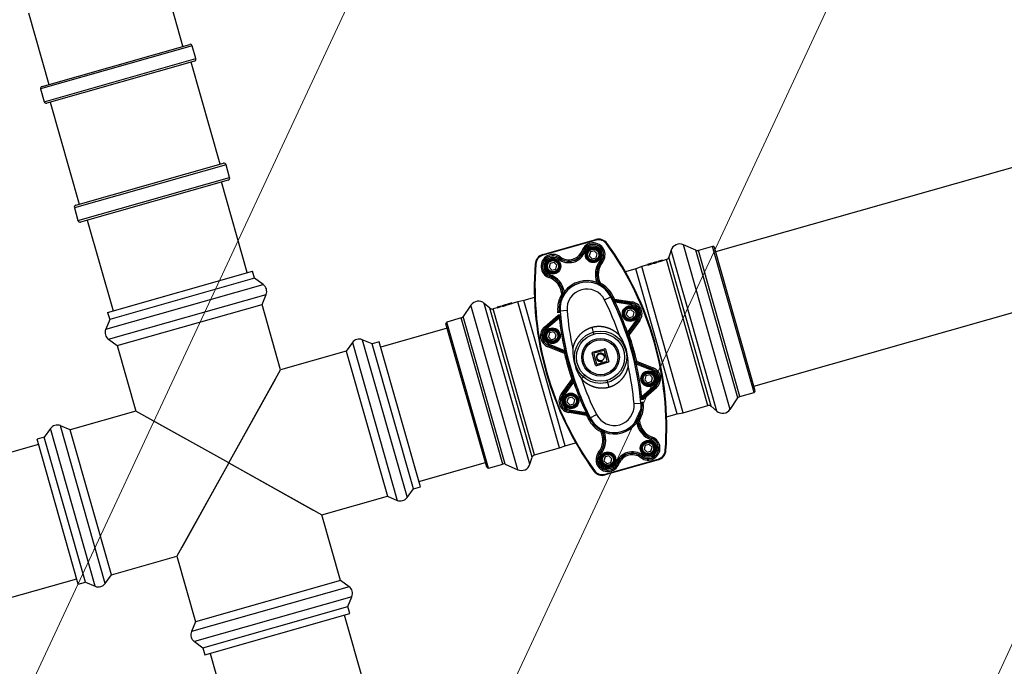
# Model space of a CAD drawing. Extents: x 545050 to 558941, y 6581505 to 6587173.
# Drawn here: x 545336 to 545337, y 6582830 to 6582831 of the extents above; entities that cross this region are included whole.
import ezdxf

# ---------------------------------------------------------------- set-up
doc = ezdxf.new("R2010")
doc.units = 0
doc.header["$MEASUREMENT"] = 0
doc.linetypes.add('HIDDEN', pattern=[0.375, 0.25, -0.125])
doc.layers.get('0').update_dxf_attribs({"linetype": 'CONTINUOUS', "lineweight": 5})
doc.layers.add('00_siim_hatch', color=7, linetype='CONTINUOUS', lineweight=9)
doc.layers.add('Default', color=7, linetype='CONTINUOUS', lineweight=5)
for name, color, linetype in [('20X20X2', 7, 'CONTINUOUS'), ('FW041.001', 7, 'CONTINUOUS'), ('FW095.002', 7, 'CONTINUOUS'), ('FW095.004', 7, 'CONTINUOUS'), ('hatch', 8, 'CONTINUOUS'), ('KATE_301408', 7, 'CONTINUOUS'), ('MUHVNELIK_200', 7, 'CONTINUOUS'), ('POLT_DIN912_M12X', 7, 'CONTINUOUS'), ('PUKS20_301409', 7, 'CONTINUOUS'), ('PVC_KAKSIKMUHV_D', 7, 'CONTINUOUS'), ('ROUNDTUBING_200X', 7, 'CONTINUOUS')]:
    doc.layers.add(name, color=color, linetype=linetype)

# ---------------------------------------------------------------- blocks, each defined once
blk = doc.blocks.new('SE')
at = {"layer": '20X20X2', "color": 7, "linetype": 'Continuous'}
for p, q in [((12165, 4559.8), (12183, 4559.8)), ((12164, 4540.8), (12164, 4558.8)), ((12166, 4557.3), (12166, 4542.3)), ((12181.5, 4557.8), (12166.5, 4557.8)), ((12182, 4542.3), (12182, 4557.3)), ((12184, 4558.8), (12184, 4540.8)), ((12183, 4539.8), (12165, 4539.8)), ((12166.5, 4541.8), (12181.5, 4541.8))]:
    blk.add_line(p, q, dxfattribs=at)
for centre, radius, start, end in [((12165, 4558.8), 1, 90, 180), ((12183, 4558.8), 1, 0, 90), ((12166.5, 4557.3), 0.5, 90, 180), ((12181.5, 4557.3), 0.5, 0, 90), ((12165, 4540.8), 1, 180, 270), ((12166.5, 4542.3), 0.5, 180, 270), ((12181.5, 4542.3), 0.5, 270, 0), ((12183, 4540.8), 1, 270, 0)]:
    blk.add_arc(centre, radius, start, end, dxfattribs=at)
at = {"layer": 'FW041.001', "color": 7, "linetype": 'Continuous'}
for p, q in [((12065.2, 4747.8), (12282.7, 4747.8)), ((12065.2, 4747.8), (12065.2, 4726.5)), ((12067.2, 4749.8), (12280.7, 4749.8)), ((12282.7, 4726.5), (12282.7, 4747.8)), ((12064.1, 4723.3), (12051.4, 4708.1)), ((12064.1, 4723.3), (12283.9, 4723.3)), ((12065.2, 4726.5), (12282.7, 4726.5)), ((12296.5, 4708.1), (12283.9, 4723.3)), ((12051.4, 4708.1), (12296.5, 4708.1)), ((12054.3, 4689), (12293.7, 4689)), ((12054.3, 4689), (12063, 4683.2)), ((12284.9, 4683.2), (12293.7, 4689)), ((12063, 4683.2), (12284.9, 4683.2)), ((12065.2, 4679), (12282.7, 4679)), ((12065.2, 4679), (12065.2, 4642.1)), ((12282.7, 4672.9), (12282.7, 4679)), ((12283.5, 4672.9), (12282.7, 4672.9)), ((12283.5, 4666.8), (12283.5, 4672.9)), ((12282.7, 4666.8), (12283.5, 4666.8)), ((12282.7, 4665.2), (12282.7, 4666.8)), ((12283.5, 4665.2), (12282.7, 4665.2)), ((12282.7, 4659.1), (12283.5, 4659.1)), ((12282.7, 4657.5), (12282.7, 4659.1)), ((12282.7, 4657.6), (12283.5, 4657.6)), ((12283.5, 4659.1), (12283.5, 4665.2)), ((12283.5, 4657.5), (12282.6, 4657.5)), ((12282.6, 4650.9), (12283.5, 4650.9)), ((12282.7, 4642.1), (12282.7, 4650.9)), ((12283.5, 4650.9), (12283.5, 4657.5)), ((12065.2, 4642.1), (12282.7, 4642.1)), ((12065.2, 4642.1), (12066, 4633.2)), ((12066, 4633.2), (12282, 4633.2)), ((12066, 4633.2), (12066, 4617.6)), ((12282, 4633.2), (12282.7, 4642.1)), ((12282, 4617.6), (12282, 4633.2)), ((12066, 4482), (12066, 4466.4)), ((12282, 4466.4), (12282, 4482)), ((12066, 4466.4), (12065.2, 4457.4)), ((12066, 4466.4), (12282, 4466.4)), ((12282.7, 4457.4), (12282, 4466.4)), ((12065.2, 4457.4), (12282.7, 4457.4)), ((12065.2, 4457.4), (12065.2, 4420.6)), ((12282.7, 4448.7), (12282.7, 4457.4)), ((12283.5, 4448.7), (12282.7, 4448.7)), ((12283.5, 4442.6), (12283.5, 4448.7)), ((12283.5, 4433.3), (12282.6, 4433.3)), ((12282.7, 4440.9), (12282.7, 4442.6)), ((12282.7, 4442.6), (12283.5, 4442.6)), ((12283.5, 4440.9), (12282.7, 4440.9)), ((12282.7, 4434.8), (12283.5, 4434.8)), ((12282.7, 4433.3), (12282.7, 4434.8)), ((12282.7, 4433.4), (12283.5, 4433.4)), ((12283.5, 4434.8), (12283.5, 4440.9)), ((12283.5, 4426.7), (12283.5, 4433.3)), ((12065.2, 4420.6), (12282.7, 4420.6)), ((12282.6, 4426.7), (12283.5, 4426.7)), ((12282.7, 4420.6), (12282.7, 4426.7)), ((12063, 4416.4), (12054.3, 4410.6)), ((12054.3, 4410.6), (12293.7, 4410.6)), ((12063, 4416.4), (12284.9, 4416.4)), ((12293.7, 4410.6), (12284.9, 4416.4)), ((12051.4, 4391.5), (12296.5, 4391.5)), ((12051.4, 4391.5), (12064.1, 4376.3)), ((12283.9, 4376.3), (12296.5, 4391.5)), ((12064.1, 4376.3), (12283.9, 4376.3)), ((12065.2, 4373.1), (12282.7, 4373.1)), ((12065.2, 4373.1), (12065.2, 4351.8)), ((12282.7, 4351.8), (12282.7, 4373.1)), ((12065.2, 4351.8), (12282.7, 4351.8)), ((12067.2, 4349.8), (12280.7, 4349.8))]:
    blk.add_line(p, q, dxfattribs=at)
for centre, radius, start, end in [((12067.2, 4747.8), 2, 90, 180), ((12280.7, 4747.8), 2, 0, 90), ((12060.2, 4726.5), 5, 320.3604, 0), ((12287.7, 4726.5), 5, 180, 219.6396), ((12061.5, 4699.8), 13, 140.3604, 236.3604), ((12286.5, 4699.8), 13, 303.6396, 39.6396), ((12060.2, 4679), 5, 0, 56.3604), ((12306.4, 4669.9), 23.9, 172.6465, 187.3535), ((12287.7, 4679), 5, 123.6396, 180), ((12306.4, 4662.1), 23.9, 172.6388, 187.3611), ((12306.4, 4445.6), 23.9, 172.6465, 187.3535), ((12306.4, 4437.9), 23.9, 172.6388, 187.3611), ((12060.2, 4420.6), 5, 303.6396, 0), ((12287.7, 4420.6), 5, 180, 236.3604), ((12061.5, 4399.8), 13, 123.6396, 219.6396), ((12286.5, 4399.8), 13, 320.3604, 56.3604), ((12060.2, 4373.1), 5, 0, 39.6396), ((12287.7, 4373.1), 5, 140.3604, 180), ((12067.2, 4351.8), 2, 180, 270), ((12280.7, 4351.8), 2, 270, 0)]:
    blk.add_arc(centre, radius, start, end, dxfattribs=at)
for points in [[(12282.6, 4650.9), (12282.6, 4651), (12282.6, 4651.1), (12282.6, 4651.6), (12282.6, 4651.9), (12282.5, 4653.1), (12282.5, 4654.1), (12282.5, 4655.5), (12282.5, 4656), (12282.6, 4656.8), (12282.6, 4657.1), (12282.6, 4657.5), (12282.6, 4657.5), (12282.6, 4657.5)], [(12282.6, 4426.7), (12282.6, 4426.8), (12282.6, 4426.9), (12282.6, 4427.4), (12282.6, 4427.7), (12282.5, 4428.9), (12282.5, 4429.9), (12282.5, 4431.3), (12282.5, 4431.8), (12282.6, 4432.6), (12282.6, 4432.9), (12282.6, 4433.2), (12282.6, 4433.3), (12282.6, 4433.3)]]:
    blk.add_open_spline(points, degree=3, knots=[0, 0, 0, 0, 0.125, 0.125, 0.25, 0.25, 0.5, 0.5, 0.625, 0.625, 0.75, 0.75, 0.8722391, 0.8722391, 0.8722391, 0.8722391], dxfattribs=at)
at = {"layer": 'FW095.002', "color": 7, "linetype": 'Continuous'}
for p, q in [((12135.5, 4615.6), (12137.1, 4616.9)), ((12150.3, 4596.7), (12135.5, 4615.6)), ((12137.1, 4616.9), (12137.3, 4617)), ((12137.1, 4616.9), (12153.4, 4596)), ((12137.3, 4617), (12138.8, 4618.2)), ((12152.9, 4596.9), (12137.3, 4617)), ((12138.8, 4618.2), (12154.5, 4598.1)), ((12193.4, 4598.1), (12209.1, 4618.2)), ((12194.5, 4596), (12210.8, 4616.9)), ((12210.6, 4617), (12195, 4596.9)), ((12212.4, 4615.6), (12197.6, 4596.7)), ((12210.6, 4617), (12209.1, 4618.2)), ((12210.8, 4616.9), (12210.6, 4617)), ((12212.4, 4615.6), (12210.8, 4616.9)), ((12019.8, 4603.5), (12020.2, 4602.6)), ((12099.3, 4591.8), (12110.1, 4614.9)), ((12100.9, 4590.1), (12112, 4614)), ((12111.9, 4614.1), (12101.1, 4591)), ((12113.9, 4613.2), (12103.7, 4591.4)), ((12111.9, 4614.1), (12110.1, 4614.9)), ((12112, 4614), (12111.9, 4614.1)), ((12113.9, 4613.2), (12112, 4614)), ((12234.1, 4613.2), (12235.9, 4614)), ((12244.2, 4591.4), (12234.1, 4613.2)), ((12235.9, 4614), (12236, 4614.1)), ((12235.9, 4614), (12247, 4590.1)), ((12236, 4614.1), (12237.8, 4614.9)), ((12246.8, 4591), (12236, 4614.1)), ((12237.8, 4614.9), (12248.6, 4591.8)), ((12327.7, 4602.6), (12328.1, 4603.5)), ((12010, 4510.2), (12010, 4589.4)), ((12010, 4589.4), (12011, 4589.4)), ((12011, 4589.4), (12011, 4510.2)), ((12042, 4588.4), (12040.3, 4587.2)), ((12042, 4588.4), (12042.1, 4588.5)), ((12042.1, 4588.5), (12043.7, 4589.7)), ((12094.4, 4588.9), (12094, 4590.8)), ((12094.6, 4587.6), (12094.4, 4588.9)), ((12094.6, 4587.6), (12096.6, 4577.8)), ((12101.1, 4591), (12099.3, 4591.8)), ((12099.7, 4589.9), (12099.3, 4591.8)), ((12099.4, 4588.9), (12099.7, 4589.9)), ((12101.1, 4591), (12100.9, 4590.1)), ((12104, 4589.4), (12103.7, 4591.4)), ((12150.4, 4594.7), (12150.3, 4596.7)), ((12152.9, 4596.9), (12154.5, 4598.1)), ((12153.4, 4596), (12152.9, 4596.9)), ((12154.6, 4596.1), (12154.5, 4598.1)), ((12154.6, 4596.1), (12155, 4595.3)), ((12192.9, 4595.3), (12193.3, 4596.1)), ((12193.3, 4596.1), (12193.4, 4598.1)), ((12195, 4596.9), (12193.4, 4598.1)), ((12195, 4596.9), (12194.5, 4596)), ((12197.5, 4594.7), (12197.6, 4596.7)), ((12243.9, 4589.4), (12244.2, 4591.4)), ((12246.8, 4591), (12248.6, 4591.8)), ((12247, 4590.1), (12246.8, 4591)), ((12248.2, 4589.9), (12248.6, 4591.8)), ((12248.2, 4589.9), (12248.5, 4588.9)), ((12251.4, 4577.8), (12253.3, 4587.6)), ((12253.3, 4587.6), (12253.5, 4588.9)), ((12253.5, 4588.9), (12253.9, 4590.8)), ((12305.8, 4588.5), (12304.2, 4589.7)), ((12305.9, 4588.4), (12305.8, 4588.5)), ((12307.6, 4587.2), (12305.9, 4588.4)), ((12337, 4510.2), (12337, 4589.4)), ((12337, 4589.4), (12338, 4589.4)), ((12338, 4589.4), (12338, 4510.2)), ((12071, 4572.8), (12069.4, 4574)), ((12073, 4577.1), (12071.5, 4578.5)), ((12071.9, 4576.5), (12071.5, 4578.5)), ((12073.3, 4576.6), (12071.9, 4576.5)), ((12073, 4577.1), (12074.3, 4577.1)), ((12151.5, 4584.6), (12155.1, 4579.2)), ((12273.6, 4577.1), (12274.9, 4577.1)), ((12276, 4576.5), (12274.6, 4576.6)), ((12274.9, 4577.1), (12276.4, 4578.5)), ((12276, 4576.5), (12276.4, 4578.5)), ((12278.5, 4574), (12276.9, 4572.8)), ((12021, 4567.8), (12019.8, 4566.2)), ((12021.1, 4568), (12021, 4567.8)), ((12022.3, 4569.6), (12021.1, 4568)), ((12326.8, 4568), (12325.6, 4569.6)), ((12326.8, 4568), (12326.9, 4567.8)), ((12328.1, 4566.2), (12326.9, 4567.8)), ((12129.2, 4549.8), (12139.2, 4549.8)), ((12208.7, 4549.8), (12218.7, 4549.8)), ((12021, 4531.8), (12019.8, 4533.4)), ((12021.1, 4531.6), (12021, 4531.8)), ((12022.3, 4530), (12021.1, 4531.6)), ((12326.8, 4531.6), (12325.6, 4530)), ((12326.8, 4531.6), (12326.9, 4531.8)), ((12328.1, 4533.4), (12326.9, 4531.8)), ((12071, 4526.8), (12069.4, 4525.6)), ((12071.5, 4521.1), (12071.9, 4523.1)), ((12071.5, 4521.1), (12073, 4522.5)), ((12071.9, 4523.1), (12073.3, 4523)), ((12074.3, 4522.4), (12073, 4522.5)), ((12094.6, 4512), (12096.6, 4521.8)), ((12251.4, 4521.8), (12253.3, 4512)), ((12274.9, 4522.5), (12273.6, 4522.4)), ((12274.6, 4523), (12276, 4523.1)), ((12276.4, 4521.1), (12274.9, 4522.5)), ((12276.4, 4521.1), (12276, 4523.1)), ((12278.5, 4525.6), (12276.9, 4526.8)), ((12010, 4510.2), (12011, 4510.2)), ((12040.3, 4512.3), (12042, 4511.2)), ((12042, 4511.2), (12042.1, 4511.1)), ((12043.7, 4509.9), (12042.1, 4511.1)), ((12094, 4508.7), (12094.4, 4510.7)), ((12094.6, 4512), (12094.4, 4510.7)), ((12099.3, 4507.7), (12099.7, 4509.7)), ((12099.3, 4507.7), (12101.1, 4508.6)), ((12110.1, 4484.6), (12099.3, 4507.7)), ((12099.7, 4509.7), (12099.4, 4510.6)), ((12100.9, 4509.5), (12101.1, 4508.6)), ((12112, 4485.5), (12100.9, 4509.5)), ((12101.1, 4508.6), (12111.9, 4485.5)), ((12103.7, 4508.2), (12104, 4510.2)), ((12103.7, 4508.2), (12113.9, 4486.4)), ((12135.5, 4483.9), (12150.3, 4502.9)), ((12153.4, 4503.6), (12137.1, 4482.7)), ((12137.3, 4482.6), (12152.9, 4502.7)), ((12150.3, 4502.9), (12150.4, 4504.9)), ((12152.9, 4502.7), (12153.4, 4503.6)), ((12154.5, 4501.5), (12152.9, 4502.7)), ((12154.5, 4501.5), (12154.6, 4503.5)), ((12155, 4504.3), (12154.6, 4503.5)), ((12193.3, 4503.5), (12192.9, 4504.3)), ((12193.4, 4501.5), (12193.3, 4503.5)), ((12193.4, 4501.5), (12195, 4502.7)), ((12194.5, 4503.6), (12195, 4502.7)), ((12210.8, 4482.7), (12194.5, 4503.6)), ((12195, 4502.7), (12210.6, 4482.6)), ((12197.6, 4502.9), (12197.5, 4504.9)), ((12197.6, 4502.9), (12212.4, 4483.9)), ((12234.1, 4486.4), (12244.2, 4508.2)), ((12247, 4509.5), (12235.9, 4485.5)), ((12236, 4485.5), (12246.8, 4508.6)), ((12248.6, 4507.7), (12237.8, 4484.6)), ((12244.2, 4508.2), (12243.9, 4510.2)), ((12246.8, 4508.6), (12247, 4509.5)), ((12248.6, 4507.7), (12246.8, 4508.6)), ((12248.5, 4510.6), (12248.2, 4509.7)), ((12248.6, 4507.7), (12248.2, 4509.7)), ((12253.3, 4512), (12253.5, 4510.7)), ((12253.9, 4508.7), (12253.5, 4510.7)), ((12304.2, 4509.9), (12305.8, 4511.1)), ((12305.9, 4511.2), (12305.8, 4511.1)), ((12305.9, 4511.2), (12307.6, 4512.3)), ((12337, 4510.2), (12338, 4510.2)), ((12019.8, 4496.1), (12020.2, 4497)), ((12154.5, 4501.5), (12138.8, 4481.4)), ((12209.1, 4481.4), (12193.4, 4501.5)), ((12327.7, 4497), (12328.1, 4496.1)), ((12110.1, 4484.6), (12111.9, 4485.5)), ((12112, 4485.5), (12111.9, 4485.5)), ((12112, 4485.5), (12113.9, 4486.4)), ((12137.1, 4482.7), (12135.5, 4483.9)), ((12137.1, 4482.7), (12137.3, 4482.6)), ((12138.8, 4481.4), (12137.3, 4482.6)), ((12209.1, 4481.4), (12210.6, 4482.6)), ((12210.8, 4482.7), (12210.6, 4482.6)), ((12210.8, 4482.7), (12212.4, 4483.9)), ((12235.9, 4485.5), (12234.1, 4486.4)), ((12235.9, 4485.5), (12236, 4485.5)), ((12237.8, 4484.6), (12236, 4485.5))]:
    blk.add_line(p, q, dxfattribs=at)
for centre, radius in [((12125.5, 4607.8), 11.2), ((12125.5, 4607.8), 10.2), ((12125.5, 4607.8), 10), ((12125.5, 4607.8), 9.02), ((12222.5, 4607.8), 11.2), ((12222.5, 4607.8), 10.2), ((12222.5, 4607.8), 10), ((12222.5, 4607.8), 9.02), ((12030, 4579.8), 11.2), ((12030, 4579.8), 10.2), ((12030, 4579.8), 10), ((12030, 4579.8), 9.02), ((12318, 4579.8), 11.2), ((12318, 4579.8), 10.2), ((12318, 4579.8), 10), ((12318, 4579.8), 9.02), ((12030, 4519.8), 11.2), ((12318, 4519.8), 11.2), ((12030, 4519.8), 10.2), ((12030, 4519.8), 10), ((12030, 4519.8), 9.02), ((12318, 4519.8), 10.2), ((12318, 4519.8), 10), ((12318, 4519.8), 9.02), ((12125.5, 4491.8), 11.2), ((12222.5, 4491.8), 11.2), ((12125.5, 4491.8), 10.2), ((12125.5, 4491.8), 10), ((12125.5, 4491.8), 9.02), ((12222.5, 4491.8), 10.2), ((12222.5, 4491.8), 10), ((12222.5, 4491.8), 9.02)]:
    blk.add_circle(centre, radius, dxfattribs=at)
for centre, radius, start, end in [((12174, 4180.7), 450, 69.9705, 110.0295), ((12174, 4180.7), 449, 69.9705, 110.0295), ((12125.5, 4607.8), 17, 37.9109, 155.0467), ((12125.5, 4607.8), 15, 37.9109, 155.0467), ((12125.5, 4607.8), 14.8, 37.9109, 155.0467), ((12125.5, 4607.8), 12.8, 37.9109, 155.0467), ((12222.5, 4607.8), 17, 24.9533, 142.0891), ((12222.5, 4607.8), 15, 24.9533, 142.0891), ((12222.5, 4607.8), 14.8, 24.9533, 142.0891), ((12222.5, 4607.8), 12.8, 24.9533, 142.0891), ((12025, 4589.4), 15, 110.0295, 180), ((12025, 4589.4), 14, 110.0295, 180), ((12323, 4589.4), 14, 0, 69.9705), ((12323, 4589.4), 15, 0, 69.9705), ((12030, 4579.8), 17, 35.6775, 233.1301), ((12030, 4579.8), 15, 35.6775, 233.1301), ((12030, 4579.8), 14.8, 35.6775, 233.1301), ((12030, 4579.8), 12.8, 35.6775, 233.1301), ((12066.5, 4606), 32.2, 215.6775, 275.1044), ((12066.5, 4606), 30.2, 215.6775, 283.0027), ((12066.5, 4606), 30, 215.6775, 280.348), ((12066.5, 4606), 28, 215.6775, 280.348), ((12102, 4549.8), 38.5, 101.0301, 258.9699), ((12102, 4549.8), 41.8, 101.0301, 136.7436), ((12102, 4549.8), 39.8, 101.0301, 136.7436), ((12174, 4180.7), 417.9, 100.288, 101.0301), ((12174, 4180.7), 415.9, 100.288, 101.0301), ((12174, 4180.7), 414.5, 78.9699, 101.0301), ((12100.3, 4603.4), 14.5, 266.6348, 284.99), ((12174, 4180.7), 416.6, 93.2515, 99.7061), ((12174, 4180.7), 414.6, 93.2515, 99.7061), ((12150.8, 4610.2), 15.5, 268.5516, 285.7258), ((12174, 4518), 70.3, 71.4053, 108.5947), ((12174, 4180.7), 417.9, 87.3304, 92.6696), ((12174, 4180.7), 415.9, 87.3304, 92.6696), ((12197, 4609.2), 14.5, 253.682, 272.0375), ((12174, 4180.7), 414.6, 80.2939, 86.7485), ((12174, 4180.7), 416.6, 80.2939, 86.7485), ((12247.7, 4604.4), 15.5, 255.5991, 272.773), ((12174, 4180.7), 415.9, 78.9699, 79.712), ((12174, 4180.7), 417.9, 78.9699, 79.712), ((12245.9, 4549.8), 38.5, 281.0301, 78.9699), ((12245.9, 4549.8), 39.8, 43.2564, 78.9699), ((12245.9, 4549.8), 41.8, 43.2564, 78.9699), ((12281.4, 4606), 30.2, 256.9973, 324.3225), ((12281.4, 4606), 30, 259.652, 324.3225), ((12281.4, 4606), 28, 259.652, 324.3225), ((12281.4, 4606), 32.2, 264.8956, 324.3225), ((12318, 4579.8), 17, 306.8699, 144.3225), ((12318, 4579.8), 15, 306.8699, 144.3225), ((12318, 4579.8), 14.8, 306.8699, 144.3225), ((12318, 4579.8), 12.8, 306.8699, 144.3225), ((12102, 4549.8), 40.6, 143.485, 216.515), ((12102, 4549.8), 28.5, 101.0301, 258.9699), ((12174, 4180.7), 404.5, 93.1755, 101.0301), ((12174, 4180.7), 404.5, 78.9699, 86.8245), ((12245.9, 4549.8), 28.5, 281.0301, 78.9699), ((12245.9, 4549.8), 40.6, 323.485, 36.515), ((12007.5, 4549.8), 20.5, 306.8699, 53.1301), ((12007.5, 4549.8), 22.5, 306.8699, 53.1301), ((12007.5, 4549.8), 22.7, 306.8699, 53.1301), ((12007.5, 4549.8), 24.7, 306.8699, 53.1301), ((12102, 4549.8), 38.6, 143.485, 216.515), ((12245.9, 4549.8), 38.6, 323.485, 36.515), ((12340.5, 4549.8), 24.7, 126.8699, 233.1301), ((12340.5, 4549.8), 22.7, 126.8699, 233.1301), ((12340.5, 4549.8), 22.5, 126.8699, 233.1301), ((12340.5, 4549.8), 20.5, 126.8699, 233.1301), ((12030, 4519.8), 17, 126.8699, 324.3225), ((12030, 4519.8), 15, 126.8699, 324.3225), ((12030, 4519.8), 14.8, 126.8699, 324.3225), ((12318, 4519.8), 17, 215.6775, 53.1301), ((12318, 4519.8), 15, 215.6775, 53.1301), ((12318, 4519.8), 14.8, 215.6775, 53.1301), ((12030, 4519.8), 12.8, 126.8699, 324.3225), ((12066.5, 4493.5), 32.2, 84.8956, 144.3225), ((12066.5, 4493.5), 30.2, 76.9973, 144.3225), ((12066.5, 4493.5), 30, 79.652, 144.3225), ((12066.5, 4493.5), 28, 79.652, 144.3225), ((12102, 4549.8), 41.8, 223.2564, 258.9699), ((12102, 4549.8), 39.8, 223.2564, 258.9699), ((12174, 4918.9), 404.5, 258.9699, 266.8245), ((12174, 4918.9), 404.5, 273.1755, 281.0301), ((12245.9, 4549.8), 39.8, 281.0301, 316.7436), ((12245.9, 4549.8), 41.8, 281.0301, 316.7436), ((12281.4, 4493.5), 30.2, 35.6775, 103.0027), ((12281.4, 4493.5), 30, 35.6775, 100.348), ((12281.4, 4493.5), 28, 35.6775, 100.348), ((12281.4, 4493.5), 32.2, 35.6775, 95.1044), ((12318, 4519.8), 12.8, 215.6775, 53.1301), ((12025, 4510.2), 15, 180, 249.9705), ((12025, 4510.2), 14, 180, 249.9705), ((12174, 4918.9), 417.9, 258.9699, 259.712), ((12174, 4918.9), 415.9, 258.9699, 259.712), ((12174, 4918.9), 414.5, 258.9699, 281.0301), ((12100.2, 4495.1), 15.5, 75.5991, 92.773), ((12174, 4918.9), 416.6, 260.2939, 266.7485), ((12174, 4918.9), 414.6, 260.2939, 266.7485), ((12151, 4490.4), 14.5, 73.682, 92.0375), ((12174, 4581.6), 70.3, 251.4053, 288.5947), ((12174, 4918.9), 415.9, 267.3304, 272.6696), ((12197.1, 4489.4), 15.5, 88.5516, 105.7258), ((12174, 4918.9), 414.6, 273.2515, 279.7061), ((12174, 4918.9), 416.6, 273.2515, 279.7061), ((12247.6, 4496.1), 14.5, 86.6348, 104.99), ((12174, 4918.9), 415.9, 280.288, 281.0301), ((12174, 4918.9), 417.9, 280.288, 281.0301), ((12323, 4510.2), 14, 290.0295, 0), ((12323, 4510.2), 15, 290.0295, 0), ((12174, 4918.9), 450, 249.9705, 290.0295), ((12174, 4918.9), 449, 249.9705, 290.0295), ((12174, 4918.9), 417.9, 267.3304, 272.6696), ((12125.5, 4491.8), 17, 204.9533, 322.0891), ((12125.5, 4491.8), 15, 204.9533, 322.0891), ((12125.5, 4491.8), 14.8, 204.9533, 322.0891), ((12125.5, 4491.8), 12.8, 204.9533, 322.0891), ((12222.5, 4491.8), 17, 217.9109, 335.0467), ((12222.5, 4491.8), 15, 217.9109, 335.0467), ((12222.5, 4491.8), 14.8, 217.9109, 335.0467), ((12222.5, 4491.8), 12.8, 217.9109, 335.0467)]:
    blk.add_arc(centre, radius, start, end, dxfattribs=at)
for centre, major_axis, ratio, start_param, end_param in [((12099.1, 4590.9), (1.94, -0.5), 0.995383, 5.144665, 6.100344), ((12099.3, 4591.8), (1.94, -0.5), 0.995387, 5.143602, 6.100253), ((12154.5, 4598.1), (-1.77, -0.92), 0.995387, 0.182932, 1.139584), ((12154.9, 4597.3), (-1.77, -0.92), 0.995383, 0.182841, 1.138521), ((12193, 4597.3), (1.77, -0.92), 0.995383, 5.144665, 6.100344), ((12193.4, 4598.1), (1.77, -0.92), 0.995387, 5.143602, 6.100253), ((12248.6, 4591.8), (-1.94, -0.5), 0.995387, 0.182932, 1.139584), ((12248.8, 4590.9), (-1.94, -0.5), 0.995383, 0.182841, 1.138521), ((12071.5, 4578.5), (0.08, -2), 0.992279, 0.141183, 0.779205), ((12072.9, 4578.5), (0.2, -1.99), 0.990756, 0.129007, 0.697712), ((12275.1, 4578.5), (-0.2, -1.99), 0.990756, 5.585473, 6.154178), ((12276.4, 4578.5), (-0.08, -2), 0.992279, 5.503981, 6.142003), ((12071.5, 4521.1), (0.08, 2), 0.992279, 5.503981, 6.142003), ((12072.9, 4521), (0.2, 1.99), 0.990756, 5.585473, 6.154178), ((12275.1, 4521), (-0.2, 1.99), 0.990756, 0.129007, 0.697712), ((12276.4, 4521.1), (-0.08, 2), 0.992279, 0.141183, 0.779205), ((12099.1, 4508.7), (1.94, 0.5), 0.995383, 0.182841, 1.138521), ((12099.3, 4507.7), (1.94, 0.5), 0.995387, 0.182932, 1.139584), ((12154.5, 4501.5), (-1.77, 0.92), 0.995387, 5.143602, 6.100253), ((12154.9, 4502.3), (-1.77, 0.92), 0.995383, 5.144665, 6.100344), ((12193, 4502.3), (1.77, 0.92), 0.995383, 0.182841, 1.138521), ((12193.4, 4501.5), (1.77, 0.92), 0.995387, 0.182932, 1.139584), ((12248.6, 4507.7), (-1.94, 0.5), 0.995387, 5.143602, 6.100253), ((12248.8, 4508.7), (-1.94, 0.5), 0.995383, 5.144665, 6.100344)]:
    blk.add_ellipse(centre, major_axis=major_axis, ratio=ratio, start_param=start_param, end_param=end_param, dxfattribs=at)
for points, degree, knots in [([(12103.7, 4591.4), (12103.4, 4591.2), (12103.1, 4591), (12102.7, 4590.8), (12102.5, 4590.7), (12102.2, 4590.6), (12102.1, 4590.5), (12101.7, 4590.3), (12101.4, 4590.2), (12101.1, 4590.1), (12101, 4590), (12100.9, 4590), (12100.9, 4590), (12100.9, 4590.1)], 3, [0, 0, 0, 0, 0.25, 0.25, 0.375, 0.375, 0.5, 0.5, 0.75, 0.75, 0.875, 0.875, 1, 1, 1, 1]), ([(12153.4, 4596), (12153.4, 4596), (12153.4, 4596), (12153.4, 4596), (12153.3, 4596), (12153.3, 4596), (12153.2, 4596), (12152.9, 4596), (12152.8, 4596), (12152.5, 4596.1), (12152.4, 4596.1), (12152.1, 4596.2), (12151.9, 4596.2), (12151.6, 4596.3), (12151.5, 4596.4), (12151, 4596.5), (12150.7, 4596.6), (12150.3, 4596.7)], 3, [0, 0, 0, 0, 0.0625, 0.0625, 0.125, 0.125, 0.25, 0.25, 0.375, 0.375, 0.5, 0.5, 0.625, 0.625, 0.75, 0.75, 1, 1, 1, 1]), ([(12197.6, 4596.7), (12197.3, 4596.6), (12196.9, 4596.5), (12196.4, 4596.4), (12196.3, 4596.3), (12196, 4596.2), (12195.8, 4596.2), (12195.4, 4596.1), (12195.1, 4596), (12194.7, 4596), (12194.7, 4596), (12194.5, 4596), (12194.5, 4596), (12194.5, 4596)], 3, [0, 0, 0, 0, 0.25, 0.25, 0.375, 0.375, 0.5, 0.5, 0.75, 0.75, 0.875, 0.875, 1, 1, 1, 1]), ([(12247, 4590.1), (12247, 4590.1), (12247, 4590), (12247, 4590), (12247, 4590), (12246.9, 4590), (12246.8, 4590.1), (12246.6, 4590.1), (12246.5, 4590.2), (12246.2, 4590.3), (12246.1, 4590.4), (12245.8, 4590.5), (12245.7, 4590.6), (12245.4, 4590.7), (12245.2, 4590.8), (12244.8, 4591), (12244.5, 4591.2), (12244.2, 4591.4)], 3, [0, 0, 0, 0, 0.0625, 0.0625, 0.125, 0.125, 0.25, 0.25, 0.375, 0.375, 0.5, 0.5, 0.625, 0.625, 0.75, 0.75, 1, 1, 1, 1]), ([(12073.3, 4576.6), (12073.3, 4576.6), (12073.3, 4576.6), (12073.3, 4576.6), (12073.3, 4576.6), (12073.3, 4576.5), (12073.2, 4576.5), (12073.1, 4576.4), (12073, 4576.4), (12072.9, 4576.2), (12072.8, 4576.2), (12072.5, 4576), (12072.4, 4575.9), (12072, 4575.7), (12071.8, 4575.6), (12071.3, 4575.2), (12070.9, 4575), (12070.1, 4574.5), (12069.8, 4574.2), (12069.4, 4574)], 3, [0, 0, 0, 0, 0.03125, 0.03125, 0.0625, 0.0625, 0.125, 0.125, 0.1875, 0.1875, 0.25, 0.25, 0.375, 0.375, 0.5, 0.5, 0.75, 0.75, 1, 1, 1, 1]), ([(12074.3, 4577.1), (12074.3, 4577.1), (12074.3, 4577.1), (12074.3, 4577.1), (12074.3, 4577.1), (12074.2, 4577), (12074.2, 4576.9), (12074.1, 4576.8), (12074.1, 4576.7), (12073.9, 4576.5), (12073.8, 4576.3), (12073.5, 4576), (12073.3, 4575.8), (12072.8, 4575.1), (12072.5, 4574.7), (12071.7, 4573.8), (12071.3, 4573.3), (12071, 4572.8)], 3, [0, 0, 0, 0, 0.0625, 0.0625, 0.125, 0.125, 0.1875, 0.1875, 0.25, 0.25, 0.375, 0.375, 0.5, 0.5, 0.75, 0.75, 1, 1, 1, 1]), ([(12129.2, 4549.8), (12129.2, 4552.6), (12129.6, 4555.4), (12130.1, 4558.1), (12130.9, 4560.8), (12131.7, 4563.4), (12132.9, 4565.9), (12134.1, 4568.4), (12135.7, 4570.7), (12137.2, 4572.9), (12139, 4575), (12140.8, 4577), (12142.8, 4578.8), (12144.8, 4580.5), (12147, 4582), (12149.2, 4583.4), (12151.5, 4584.6)], 2, [0, 0, 0, 0.125, 0.125, 0.25, 0.25, 0.375, 0.375, 0.5, 0.5, 0.625, 0.625, 0.75, 0.75, 0.875, 0.875, 1, 1, 1]), ([(12196.4, 4584.6), (12198.7, 4583.4), (12200.9, 4582), (12203.1, 4580.5), (12205.1, 4578.8), (12207.1, 4577), (12208.9, 4575), (12210.7, 4572.9), (12212.2, 4570.7), (12213.8, 4568.4), (12215, 4565.9), (12216.2, 4563.4), (12217, 4560.8), (12217.8, 4558.1), (12218.3, 4555.4), (12218.7, 4552.6), (12218.7, 4549.8)], 2, [0, 0, 0, 0.125, 0.125, 0.25, 0.25, 0.375, 0.375, 0.5, 0.5, 0.625, 0.625, 0.75, 0.75, 0.875, 0.875, 1, 1, 1]), ([(12276.9, 4572.8), (12276.6, 4573.3), (12276.2, 4573.8), (12275.6, 4574.5), (12275.5, 4574.7), (12275.1, 4575.1), (12274.9, 4575.4), (12274.6, 4575.8), (12274.4, 4576), (12274.1, 4576.3), (12274, 4576.5), (12273.8, 4576.8), (12273.7, 4576.9), (12273.6, 4577.1), (12273.6, 4577.1), (12273.6, 4577.1)], 3, [0, 0, 0, 0, 0.25, 0.25, 0.375, 0.375, 0.5, 0.5, 0.625, 0.625, 0.75, 0.75, 0.875, 0.875, 1, 1, 1, 1]), ([(12278.5, 4574), (12278.2, 4574.2), (12277.8, 4574.5), (12277, 4575), (12276.6, 4575.2), (12276.1, 4575.6), (12275.9, 4575.7), (12275.5, 4575.9), (12275.4, 4576), (12275.1, 4576.2), (12275, 4576.2), (12274.9, 4576.4), (12274.8, 4576.4), (12274.7, 4576.5), (12274.6, 4576.5), (12274.6, 4576.6), (12274.6, 4576.6), (12274.6, 4576.6)], 3, [0, 0, 0, 0, 0.25, 0.25, 0.5, 0.5, 0.625, 0.625, 0.75, 0.75, 0.8125, 0.8125, 0.875, 0.875, 0.9375, 0.9375, 1, 1, 1, 1]), ([(12151.5, 4514.9), (12149.2, 4516.1), (12147, 4517.6), (12144.8, 4519.1), (12142.8, 4520.8), (12140.8, 4522.6), (12139, 4524.6), (12137.2, 4526.6), (12135.7, 4528.9), (12134.1, 4531.2), (12132.9, 4533.7), (12131.7, 4536.2), (12130.9, 4538.8), (12130.1, 4541.5), (12129.6, 4544.2), (12129.2, 4547), (12129.2, 4549.8)], 2, [0, 0, 0, 0.125, 0.125, 0.25, 0.25, 0.375, 0.375, 0.5, 0.5, 0.625, 0.625, 0.75, 0.75, 0.875, 0.875, 1, 1, 1]), ([(12218.7, 4549.8), (12218.7, 4547), (12218.3, 4544.2), (12217.8, 4541.5), (12217, 4538.8), (12216.2, 4536.2), (12215, 4533.7), (12213.8, 4531.2), (12212.2, 4528.9), (12210.7, 4526.6), (12208.9, 4524.6), (12207.1, 4522.6), (12205.1, 4520.8), (12203.1, 4519.1), (12200.9, 4517.6), (12198.7, 4516.1), (12196.4, 4514.9)], 2, [0, 0, 0, 0.125, 0.125, 0.25, 0.25, 0.375, 0.375, 0.5, 0.5, 0.625, 0.625, 0.75, 0.75, 0.875, 0.875, 1, 1, 1]), ([(12069.4, 4525.6), (12069.8, 4525.4), (12070.1, 4525.1), (12070.9, 4524.6), (12071.3, 4524.4), (12071.8, 4524), (12072, 4523.9), (12072.4, 4523.7), (12072.5, 4523.5), (12072.8, 4523.4), (12072.9, 4523.3), (12073, 4523.2), (12073.1, 4523.2), (12073.2, 4523.1), (12073.3, 4523), (12073.3, 4523), (12073.3, 4523), (12073.3, 4523)], 3, [0, 0, 0, 0, 0.25, 0.25, 0.5, 0.5, 0.625, 0.625, 0.75, 0.75, 0.8125, 0.8125, 0.875, 0.875, 0.9375, 0.9375, 1, 1, 1, 1]), ([(12071, 4526.8), (12071.3, 4526.3), (12071.7, 4525.8), (12072.3, 4525.1), (12072.5, 4524.9), (12072.8, 4524.4), (12073, 4524.2), (12073.3, 4523.8), (12073.5, 4523.6), (12073.8, 4523.2), (12073.9, 4523.1), (12074.1, 4522.8), (12074.2, 4522.6), (12074.3, 4522.5), (12074.3, 4522.4), (12074.3, 4522.4)], 3, [0, 0, 0, 0, 0.25, 0.25, 0.375, 0.375, 0.5, 0.5, 0.625, 0.625, 0.75, 0.75, 0.875, 0.875, 1, 1, 1, 1]), ([(12273.6, 4522.4), (12273.6, 4522.4), (12273.6, 4522.4), (12273.6, 4522.5), (12273.6, 4522.5), (12273.7, 4522.6), (12273.7, 4522.7), (12273.8, 4522.8), (12273.8, 4522.8), (12274, 4523.1), (12274.1, 4523.2), (12274.4, 4523.6), (12274.6, 4523.8), (12275.1, 4524.4), (12275.5, 4524.9), (12276.2, 4525.8), (12276.6, 4526.3), (12276.9, 4526.8)], 3, [0, 0, 0, 0, 0.0625, 0.0625, 0.125, 0.125, 0.1875, 0.1875, 0.25, 0.25, 0.375, 0.375, 0.5, 0.5, 0.75, 0.75, 1, 1, 1, 1]), ([(12274.6, 4523), (12274.6, 4523), (12274.6, 4523), (12274.6, 4523), (12274.6, 4523), (12274.6, 4523), (12274.7, 4523.1), (12274.8, 4523.2), (12274.9, 4523.2), (12275, 4523.3), (12275.1, 4523.4), (12275.4, 4523.5), (12275.5, 4523.7), (12275.9, 4523.9), (12276.1, 4524), (12276.6, 4524.4), (12277, 4524.6), (12277.8, 4525.1), (12278.2, 4525.4), (12278.5, 4525.6)], 3, [0, 0, 0, 0, 0.03125, 0.03125, 0.0625, 0.0625, 0.125, 0.125, 0.1875, 0.1875, 0.25, 0.25, 0.375, 0.375, 0.5, 0.5, 0.75, 0.75, 1, 1, 1, 1]), ([(12100.9, 4509.5), (12100.9, 4509.5), (12100.9, 4509.5), (12100.9, 4509.5), (12100.9, 4509.5), (12101, 4509.5), (12101.1, 4509.5), (12101.3, 4509.4), (12101.4, 4509.4), (12101.7, 4509.3), (12101.8, 4509.2), (12102.1, 4509.1), (12102.2, 4509), (12102.5, 4508.8), (12102.7, 4508.8), (12103.1, 4508.5), (12103.4, 4508.4), (12103.7, 4508.2)], 3, [0, 0, 0, 0, 0.0625, 0.0625, 0.125, 0.125, 0.25, 0.25, 0.375, 0.375, 0.5, 0.5, 0.625, 0.625, 0.75, 0.75, 1, 1, 1, 1]), ([(12150.3, 4502.9), (12150.7, 4503), (12151, 4503.1), (12151.5, 4503.2), (12151.6, 4503.3), (12151.9, 4503.3), (12152.1, 4503.4), (12152.5, 4503.5), (12152.8, 4503.6), (12153.2, 4503.6), (12153.2, 4503.6), (12153.4, 4503.6), (12153.4, 4503.6), (12153.4, 4503.6)], 3, [0, 0, 0, 0, 0.25, 0.25, 0.375, 0.375, 0.5, 0.5, 0.75, 0.75, 0.875, 0.875, 1, 1, 1, 1]), ([(12194.5, 4503.6), (12194.5, 4503.6), (12194.5, 4503.6), (12194.6, 4503.6), (12194.6, 4503.6), (12194.7, 4503.6), (12194.7, 4503.6), (12195, 4503.6), (12195.1, 4503.5), (12195.4, 4503.5), (12195.5, 4503.5), (12195.8, 4503.4), (12196, 4503.3), (12196.3, 4503.3), (12196.4, 4503.2), (12196.9, 4503.1), (12197.3, 4503), (12197.6, 4502.9)], 3, [0, 0, 0, 0, 0.0625, 0.0625, 0.125, 0.125, 0.25, 0.25, 0.375, 0.375, 0.5, 0.5, 0.625, 0.625, 0.75, 0.75, 1, 1, 1, 1]), ([(12244.2, 4508.2), (12244.5, 4508.4), (12244.8, 4508.5), (12245.2, 4508.8), (12245.4, 4508.8), (12245.7, 4509), (12245.8, 4509.1), (12246.2, 4509.3), (12246.5, 4509.4), (12246.8, 4509.5), (12246.9, 4509.5), (12247, 4509.6), (12247, 4509.5), (12247, 4509.5)], 3, [0, 0, 0, 0, 0.25, 0.25, 0.375, 0.375, 0.5, 0.5, 0.75, 0.75, 0.875, 0.875, 1, 1, 1, 1])]:
    blk.add_open_spline(points, degree=degree, knots=knots, dxfattribs=at)
at = {"layer": 'FW095.004', "color": 7, "linetype": 'Continuous'}
blk.add_circle((12174, 4549.8), 5.05, dxfattribs=at)
blk.add_arc((12174, 4549.8), 6, 255, 195, dxfattribs=at)
at = {"layer": 'KATE_301408', "color": 7, "linetype": 'Continuous'}
for radius in [37.5, 34.5, 27]:
    blk.add_circle((12174, 4549.8), radius, dxfattribs=at)
at = {"layer": 'MUHVNELIK_200', "color": 7, "linetype": 'Continuous'}
for p, q in [((12066, 5358.8), (12282, 5358.8)), ((12066, 5358.8), (12066, 5348.2)), ((12282, 5348.2), (12282, 5358.8)), ((12066, 5348.2), (12056.5, 5336.2)), ((12056.5, 5336.2), (12291.4, 5336.2)), ((12066, 5348.2), (12282, 5348.2)), ((12291.4, 5336.2), (12282, 5348.2)), ((12056.5, 5321.4), (12291.4, 5321.4)), ((12056.5, 5321.4), (12066, 5309.4)), ((12282, 5309.4), (12291.4, 5321.4)), ((12066, 5309.4), (12282, 5309.4)), ((12066, 5309.4), (12066, 5211.8)), ((12282, 5211.8), (12282, 5309.4)), ((11919, 5211.8), (11919, 4995.8)), ((11929.5, 5211.8), (11919, 5211.8)), ((11941.5, 5221.2), (11929.5, 5211.8)), ((11929.5, 5211.8), (11929.5, 4995.8)), ((11941.5, 4986.4), (11941.5, 5221.2)), ((11956.4, 4986.4), (11956.4, 5221.2)), ((11968.4, 5211.8), (11956.4, 5221.2)), ((11968.4, 4995.8), (11968.4, 5211.8)), ((12066, 5211.8), (11968.4, 5211.8)), ((12174, 5103.8), (12066, 5211.8)), ((12174, 5103.8), (12282, 5211.8)), ((12379.5, 5211.8), (12282, 5211.8)), ((12391.5, 5221.2), (12379.5, 5211.8)), ((12379.5, 5211.8), (12379.5, 4995.8)), ((12391.5, 5221.2), (12391.5, 4986.4)), ((12406.4, 5221.2), (12406.4, 4986.4)), ((12418.4, 5211.8), (12406.4, 5221.2)), ((12418.4, 4995.8), (12418.4, 5211.8)), ((12429, 5211.8), (12418.4, 5211.8)), ((12429, 5211.8), (12429, 4995.8)), ((12174, 5103.8), (12076, 5201.8)), ((12174, 5103.8), (12272, 5201.8)), ((12174, 5103.8), (12066, 4995.8)), ((12174, 5103.8), (12076, 5005.8)), ((12174, 5103.8), (12282, 4995.8)), ((12174, 5103.8), (12272, 5005.8)), ((11919, 4995.8), (11929.5, 4995.8)), ((11929.5, 4995.8), (11941.5, 4986.4)), ((11956.4, 4986.4), (11968.4, 4995.8)), ((11968.4, 4995.8), (12066, 4995.8)), ((12066, 4995.8), (12066, 4898.2)), ((12282, 4995.8), (12379.5, 4995.8)), ((12282, 4898.2), (12282, 4995.8)), ((12379.5, 4995.8), (12391.5, 4986.4)), ((12406.4, 4986.4), (12418.4, 4995.8)), ((12418.4, 4995.8), (12429, 4995.8)), ((12066, 4898.2), (12056.5, 4886.2)), ((12282, 4898.2), (12066, 4898.2)), ((12291.4, 4886.2), (12282, 4898.2)), ((12291.4, 4886.2), (12056.5, 4886.2)), ((12291.4, 4871.4), (12056.5, 4871.4)), ((12056.5, 4871.4), (12066, 4859.4)), ((12282, 4859.4), (12291.4, 4871.4)), ((12066, 4859.4), (12282, 4859.4)), ((12066, 4859.4), (12066, 4848.8)), ((12282, 4848.8), (12282, 4859.4)), ((12066, 4848.8), (12282, 4848.8))]:
    blk.add_line(p, q, dxfattribs=at)
for centre, start, end in [((12066, 5328.8), 141.8487, 218.1513), ((12282, 5328.8), 321.8487, 38.1513), ((11949, 5211.8), 51.8487, 128.1513), ((12399, 5211.8), 51.8487, 128.1513), ((11949, 4995.8), 231.8487, 308.1513), ((12399, 4995.8), 231.8487, 308.1513), ((12066, 4878.8), 141.8487, 218.1513), ((12282, 4878.8), 321.8487, 38.1513)]:
    blk.add_arc(centre, 12, start, end, dxfattribs=at)
at = {"layer": 'POLT_DIN912_M12X', "color": 7, "linetype": 'Continuous'}
for p, q in [((12120.5, 4610.8), (12120.4, 4605)), ((12120.4, 4605), (12125.3, 4602)), ((12125.6, 4613.6), (12120.5, 4610.8)), ((12125.3, 4602), (12130.4, 4604.8)), ((12130.5, 4610.6), (12125.6, 4613.6)), ((12130.4, 4604.8), (12130.5, 4610.6)), ((12217.5, 4610.8), (12217.4, 4605)), ((12217.4, 4605), (12222.3, 4602)), ((12222.6, 4613.6), (12217.5, 4610.8)), ((12222.3, 4602), (12227.4, 4604.8)), ((12227.5, 4610.6), (12222.6, 4613.6)), ((12227.4, 4604.8), (12227.5, 4610.6)), ((12025, 4582.8), (12024.9, 4577)), ((12024.9, 4577), (12029.8, 4574)), ((12030.1, 4585.6), (12025, 4582.8)), ((12029.8, 4574), (12034.9, 4576.8)), ((12035, 4582.6), (12030.1, 4585.6)), ((12034.9, 4576.8), (12035, 4582.6)), ((12313, 4582.8), (12312.9, 4577)), ((12312.9, 4577), (12317.8, 4574)), ((12318.1, 4585.6), (12313, 4582.8)), ((12317.8, 4574), (12322.9, 4576.8)), ((12323, 4582.6), (12318.1, 4585.6)), ((12322.9, 4576.8), (12323, 4582.6)), ((12025, 4522.8), (12024.9, 4517)), ((12024.9, 4517), (12029.8, 4514)), ((12030.1, 4525.6), (12025, 4522.8)), ((12029.8, 4514), (12034.9, 4516.8)), ((12035, 4522.6), (12030.1, 4525.6)), ((12034.9, 4516.8), (12035, 4522.6)), ((12313, 4522.8), (12312.9, 4517)), ((12312.9, 4517), (12317.8, 4514)), ((12318.1, 4525.6), (12313, 4522.8)), ((12317.8, 4514), (12322.9, 4516.8)), ((12323, 4522.6), (12318.1, 4525.6)), ((12322.9, 4516.8), (12323, 4522.6)), ((12120.5, 4494.8), (12120.4, 4489)), ((12120.4, 4489), (12125.3, 4486)), ((12125.6, 4497.6), (12120.5, 4494.8)), ((12125.3, 4486), (12130.4, 4488.8)), ((12130.5, 4494.6), (12125.6, 4497.6)), ((12130.4, 4488.8), (12130.5, 4494.6)), ((12217.5, 4494.8), (12217.4, 4489)), ((12217.4, 4489), (12222.3, 4486)), ((12222.6, 4497.6), (12217.5, 4494.8)), ((12222.3, 4486), (12227.4, 4488.8)), ((12227.5, 4494.6), (12222.6, 4497.6)), ((12227.4, 4488.8), (12227.5, 4494.6))]:
    blk.add_line(p, q, dxfattribs=at)
for centre, radius in [((12125.5, 4607.8), 9), ((12125.5, 4607.8), 8), ((12222.5, 4607.8), 9), ((12222.5, 4607.8), 8), ((12030, 4579.8), 9), ((12030, 4579.8), 8), ((12318, 4579.8), 9), ((12318, 4579.8), 8), ((12030, 4519.8), 9), ((12030, 4519.8), 8), ((12318, 4519.8), 9), ((12318, 4519.8), 8), ((12125.5, 4491.8), 9), ((12125.5, 4491.8), 8), ((12222.5, 4491.8), 9), ((12222.5, 4491.8), 8)]:
    blk.add_circle(centre, radius, dxfattribs=at)
at = {"layer": 'PUKS20_301409', "color": 7, "linetype": 'Continuous'}
blk.add_circle((12174, 4549.8), 25, dxfattribs=at)
at = {"layer": 'PVC_KAKSIKMUHV_D', "color": 7, "linetype": 'Continuous'}
for p, q in [((12564, 4993.8), (12564, 5213.8)), ((12567, 5216.8), (12567, 4990.8)), ((12586, 5216.8), (12567, 5216.8)), ((12586, 4990.8), (12586, 5216.8)), ((12589, 5213.8), (12589, 4993.8)), ((12741, 5208.8), (12589, 5208.8)), ((12741, 4993.8), (12741, 5213.8)), ((12744, 5216.8), (12744, 4990.8)), ((12763, 5216.8), (12744, 5216.8)), ((12763, 4990.8), (12763, 5216.8)), ((12766, 5213.8), (12766, 4993.8)), ((12589, 4998.8), (12741, 4998.8)), ((12567, 4990.8), (12586, 4990.8)), ((12744, 4990.8), (12763, 4990.8))]:
    blk.add_line(p, q, dxfattribs=at)
for centre, start, end in [((12567, 5213.8), 90, 180), ((12586, 5213.8), 0, 90), ((12744, 5213.8), 90, 180), ((12763, 5213.8), 0, 90), ((12567, 4993.8), 180, 270), ((12586, 4993.8), 270, 0), ((12744, 4993.8), 180, 270), ((12763, 4993.8), 270, 0)]:
    blk.add_arc(centre, 3, start, end, dxfattribs=at)
at = {"layer": 'ROUNDTUBING_200X', "color": 7, "linetype": 'Continuous'}
for p, q in [((12074, 5458.8), (12074, 5358.8)), ((12274, 5358.8), (12274, 5458.8)), ((11919, 5203.8), (11820, 5203.8)), ((12564, 5203.8), (12429, 5203.8)), ((12872.7, 5203.8), (12766, 5203.8)), ((11820, 5003.8), (11919, 5003.8)), ((12429, 5003.8), (12564, 5003.8)), ((12766, 5003.8), (12872.7, 5003.8)), ((12074, 4848.8), (12074, 4749.8)), ((12274, 4749.8), (12274, 4848.8)), ((12074, 4349.8), (12074, 2437.8)), ((12274, 2437.8), (12274, 4349.8))]:
    blk.add_line(p, q, dxfattribs=at)

msp = doc.modelspace()

# ---------------------------------------------------------------- hatches: boundary and pattern name
at = {"layer": '00_siim_hatch', "linetype": 'Continuous'}
h = msp.add_hatch(dxfattribs=at)
h.set_pattern_fill('ANSI31,_O', color=41, scale=5, angle=20)
h.set_pattern_definition([(65, (0, 0), (-0.5664423669, 0.26413641359), [])])
h.paths.add_polyline_path([(545410.12, 6582833.04), (545375.387, 6582842.5359), (545363.5958, 6582801.9298), (545391.27, 6582788.67)])
h.paths.add_polyline_path([(545325.4026, 6582853.0159), (545330.7873, 6582854.7293), (545375.3858, 6582842.5318), (545363.5958, 6582801.9298), (545335.42, 6582815.43)])
at = {"layer": 'hatch', "ltscale": 0.6}
h = msp.add_hatch(dxfattribs=at)
h.set_pattern_fill('ANSI31', color=256, scale=0.5, angle=135, style=0)
h.set_pattern_definition([(180, (-0.3507, -0.6257), (-3e-16, -1.5875), [])])
edge = h.paths.add_edge_path()
edge.add_line((545339.221, 6582655.9415), (545330.8649, 6582650.7716))
edge.add_arc((545327.7081, 6582655.874), 6, 301.74514, 375.87837)
edge.add_line((545333.4791, 6582657.5156), (545303.9146, 6582761.4515))
edge.add_arc((545311.1285, 6582763.5034), 7.5, 119.00004, 195.87837, ccw=False)
edge.add_line((545307.4924, 6582770.0631), (545328.5064, 6582781.7114))
edge.add_arc((545322.6887, 6582792.2068), 12, 299.00004, 374.94071)
edge.add_line((545334.283, 6582795.3006), (545319.7385, 6582849.0345))
h = msp.add_hatch(dxfattribs=at)
h.set_pattern_fill('ANSI31', color=256, scale=20, angle=45, style=0)
h.set_pattern_definition([(90, (-0.35, -0.626), (-63.5, 1e-14), [])])
edge = h.paths.add_edge_path()
edge.add_line((545334.7191, 6582653.1562), (545324.9908, 6582647.1373))
edge.add_arc((545321.834, 6582652.2397), 6, 301.74514, 377.99307)
edge.add_line((545327.5405, 6582654.0931), (545316.9332, 6582686.7527))
edge.add_arc((545328.3463, 6582690.4596), 12, 181.33007, 197.99307, ccw=False)
edge.add_line((545316.3495, 6582690.181), (545315.6427, 6582720.625))
edge.add_arc((545303.6459, 6582720.3464), 12, 1.33007, 5.69161)
edge.add_line((545315.5867, 6582721.5365), (545311.1567, 6582765.9858))
edge.add_arc((545299.2158, 6582764.7957), 12, 5.69161, 26.96712)
edge.add_line((545309.911, 6582770.2374), (545291.1718, 6582807.0675))
edge.add_arc((545301.867, 6582812.5093), 12, 195.87879, 206.96712, ccw=False)
edge.add_line((545290.3249, 6582809.226), (545282.1803, 6582837.858))
edge.add_arc((545276.4093, 6582836.2164), 6, 15.87879, 108.06873)
edge.add_line((545274.5483, 6582841.9205), (545282.7903, 6582844.6094))
edge.add_line((545282.7903, 6582844.6094), (545290.3412, 6582847.0729))
edge.add_arc((545292.2022, 6582841.3688), 6, 108.06873, 195.87879)
edge.add_line((545286.4311, 6582839.7271), (545294.7494, 6582810.4846))
edge.add_arc((545301.867, 6582812.5093), 7.4, 195.87879, 206.96712)
edge.add_line((545295.2716, 6582809.1535), (545314.0109, 6582772.3235))
edge.add_arc((545299.2158, 6582764.7957), 16.6, 5.69161, 26.96712, ccw=False)
edge.add_line((545315.734, 6582766.442), (545320.1641, 6582721.9927))
edge.add_arc((545303.6459, 6582720.3464), 16.6, 1.33007, 5.69161, ccw=False)
edge.add_line((545320.2414, 6582720.7317), (545320.9483, 6582690.2878))
edge.add_arc((545328.3463, 6582690.4596), 7.4, 181.33007, 197.99307)
edge.add_line((545321.3082, 6582688.1737), (545330.6606, 6582659.378))
edge.add_arc((545336.3672, 6582661.2314), 6, 197.99307, 301.74514)
edge.add_line((545339.524, 6582656.129), (545334.7191, 6582653.1562))

# ---------------------------------------------------------------- linework, layer by layer
at = {"linetype": 'HIDDEN', "ltscale": 5}
msp.add_circle((545338.5891, 6582842.2428), 50, dxfattribs=at)

# ---------------------------------------------------------------- block references
at = {"layer": 'Default', "lineweight": 0, "xscale": 0.001, "yscale": 0.001, "zscale": 0.001, "rotation": 105.86662891708}
msp.add_blockref('SE', (545344.5574, 6582819.9998), dxfattribs=at)

doc.saveas('drawing.dxf')
